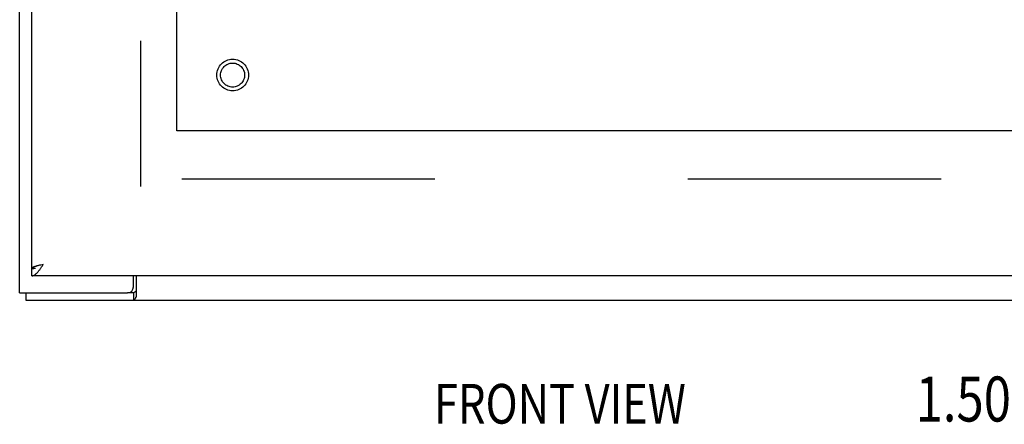
# Model space of a CAD drawing. Units: inches. Extents: x -42.2 to 50.7, y -24.6 to 35.6.
# Drawn here: x -18.7 to -8.6, y -10.8 to -6.6 of the extents above; entities that cross this region are included whole.
import ezdxf

# ---------------------------------------------------------------- set-up
doc = ezdxf.new("R2010")
doc.units = ezdxf.units.IN
doc.header["$MEASUREMENT"] = 0
for name, pattern in [('AI-Linetype-1664', [5.229129, 2.614564, -2.614564]), ('AI-Linetype-1665', [5.229129, 2.614564, -2.614564]), ('AI-Linetype-1852', [20.916516, 11.76554, -1.307282, 2.614564, -1.307282, 2.614564, -1.307282]), ('AI-Linetype-1853', [20.916516, 11.76554, -1.307282, 2.614564, -1.307282, 2.614564, -1.307282]), ('AI-Linetype-57', [5.229129, 2.614564, -2.614564]), ('AI-Linetype-63', [5.229129, 2.614564, -2.614564]), ('AI-Linetype-783', [5.229129, 2.614564, -2.614564])]:
    doc.linetypes.add(name, pattern=pattern)
for name, color, linetype in [('AVAILABLE_DOOR_SPACE', 7, 'Continuous'), ('DEFAULT_2', 7, 'Continuous'), ('DIMENSIONS', 7, 'Continuous')]:
    doc.layers.add(name, color=color, linetype=linetype)

# ---------------------------------------------------------------- blocks, each defined once
blk = doc.blocks.new('block 116')
at = {"layer": 'DIMENSIONS', "color": 2, "insert": (-9.468, -10.783), "char_height": 0.46484, "attachment_point": 7}
blk.add_mtext('\\fMyriad Pro|b0|i0|c0|p34;\\W0.8;1.50', dxfattribs=at)
blk = doc.blocks.new('block 117')
at = {"layer": 'DIMENSIONS', "color": 2, "lineweight": 25}
blk.add_lwpolyline([(-7.575, -9.278), (-6.763, -9.278)], dxfattribs=at)
blk = doc.blocks.new('block 118')
at = {"layer": 'DIMENSIONS', "color": 2, "lineweight": 25}
blk.add_lwpolyline([(-7.575, -7.778), (-6.763, -7.778)], dxfattribs=at)
blk = doc.blocks.new('block 119')
at = {"layer": 'DIMENSIONS', "color": 2, "lineweight": 25}
blk.add_lwpolyline([(-7.255, -9.278), (-7.255, -10.55)], dxfattribs=at)
blk = doc.blocks.new('block 120')
at = {"layer": 'DIMENSIONS', "color": 2, "lineweight": 25}
blk.add_lwpolyline([(-7.255, -10.55), (-7.748, -10.55)], dxfattribs=at)
blk = doc.blocks.new('block 121')
at = {"layer": 'DIMENSIONS', "color": 2, "lineweight": 25}
blk.add_lwpolyline([(-7.255, -7.778), (-7.255, -6.684)], dxfattribs=at)
blk = doc.blocks.new('block 123')
at = {"layer": 'DIMENSIONS'}
h = blk.add_hatch(color=2, dxfattribs=at)
h.dxf.hatch_style = 2
h.paths.add_polyline_path([(-7.255, -9.278), (-7.364, -9.824), (-7.145, -9.824)])
at = {"layer": 'DIMENSIONS', "lineweight": 0}
blk.add_lwpolyline([(-7.255, -9.278), (-7.364, -9.824), (-7.145, -9.824), (-7.255, -9.278)], dxfattribs=at)
blk = doc.blocks.new('block 122')
at = {"layer": 'DIMENSIONS'}
blk.add_blockref('block 123', (0, 0), dxfattribs=at)
blk = doc.blocks.new('block 125')
at = {"layer": 'DIMENSIONS'}
h = blk.add_hatch(color=2, dxfattribs=at)
h.dxf.hatch_style = 2
h.paths.add_polyline_path([(-7.255, -7.778), (-7.145, -7.231), (-7.364, -7.231)])
at = {"layer": 'DIMENSIONS', "lineweight": 0}
blk.add_lwpolyline([(-7.255, -7.778), (-7.145, -7.231), (-7.364, -7.231), (-7.255, -7.778)], dxfattribs=at)
blk = doc.blocks.new('block 124')
at = {"layer": 'DIMENSIONS'}
blk.add_blockref('block 125', (0, 0), dxfattribs=at)
blk = doc.blocks.new('block 115')
at = {"layer": 'DIMENSIONS'}
for name in ['block 121', 'block 124', 'block 118', 'block 117', 'block 122', 'block 119', 'block 116', 'block 120']:
    blk.add_blockref(name, (0, 0), dxfattribs=at)
blk = doc.blocks.new('block 158')
at = {"layer": 'DIMENSIONS', "color": 2, "insert": (-14.442, -10.805), "char_height": 0.41016, "attachment_point": 7}
blk.add_mtext('\\fMyriad Pro|b0|i0|c0|p34;\\W0.8;FRONT VIEW', dxfattribs=at)
blk = doc.blocks.new('block 195')
at = {"color": 7, "lineweight": 25}
blk.add_lwpolyline([(-17.522, -9.441), (-17.523, -9.441), (-17.525, -9.441), (-17.528, -9.441), (-17.53, -9.442), (-17.532, -9.443), (-17.534, -9.445), (-17.537, -9.447), (-17.539, -9.449), (-17.541, -9.45), (-17.543, -9.452), (-17.545, -9.452), (-17.547, -9.453)], dxfattribs=at)
blk = doc.blocks.new('block 196')
at = {"color": 3, "lineweight": 25}
blk.add_lwpolyline([(-18.661, -9.528), (-2.787, -9.528)], dxfattribs=at)
blk = doc.blocks.new('block 198')
at = {"color": 7, "lineweight": 25}
blk.add_lwpolyline([(-17.547, -9.453), (-17.609, -9.453)], dxfattribs=at)
blk = doc.blocks.new('block 199')
at = {"color": 3, "lineweight": 25}
blk.add_lwpolyline([(-18.724, -9.453), (-17.609, -9.453)], dxfattribs=at)
blk = doc.blocks.new('block 201')
at = {"color": 3, "lineweight": 25}
blk.add_lwpolyline([(-2.974, -9.278), (-18.599, -9.278)], dxfattribs=at)
blk = doc.blocks.new('block 203')
at = {"color": 3, "lineweight": 25}
blk.add_lwpolyline([(-18.597, -9.198), (-18.599, -9.198)], dxfattribs=at)
blk = doc.blocks.new('block 204')
at = {"color": 7, "lineweight": 25}
blk.add_lwpolyline([(-18.597, -9.198), (-18.562, -9.198)], dxfattribs=at)
blk = doc.blocks.new('block 206')
at = {"color": 3, "lineweight": 25}
blk.add_lwpolyline([(-18.599, -9.278), (-18.595, -9.277), (-18.591, -9.277), (-18.587, -9.276), (-18.583, -9.275), (-18.579, -9.274), (-18.575, -9.272), (-18.571, -9.27), (-18.567, -9.267), (-18.564, -9.265), (-18.56, -9.262), (-18.556, -9.259), (-18.552, -9.255), (-18.548, -9.251), (-18.544, -9.247), (-18.54, -9.243), (-18.536, -9.239), (-18.532, -9.234), (-18.528, -9.229), (-18.525, -9.224), (-18.521, -9.219), (-18.517, -9.214), (-18.513, -9.208), (-18.509, -9.202), (-18.505, -9.197), (-18.501, -9.191), (-18.497, -9.185), (-18.493, -9.179), (-18.489, -9.173), (-18.482, -9.161)], dxfattribs=at)
blk = doc.blocks.new('block 207')
at = {"color": 7, "lineweight": 25}
blk.add_lwpolyline([(-18.599, -9.203), (-18.595, -9.202), (-18.591, -9.202), (-18.587, -9.202), (-18.583, -9.202), (-18.579, -9.201), (-18.575, -9.2), (-18.571, -9.2), (-18.567, -9.199), (-18.564, -9.198), (-18.562, -9.198)], dxfattribs=at)
blk = doc.blocks.new('block 208')
at = {"color": 3, "lineweight": 25}
blk.add_lwpolyline([(-18.504, -9.166), (-18.509, -9.167), (-18.515, -9.168), (-18.52, -9.169), (-18.525, -9.171), (-18.53, -9.172), (-18.535, -9.173), (-18.54, -9.175), (-18.545, -9.176), (-18.55, -9.177), (-18.554, -9.178), (-18.558, -9.18), (-18.563, -9.181), (-18.566, -9.182), (-18.57, -9.183), (-18.574, -9.185), (-18.577, -9.186), (-18.58, -9.187), (-18.583, -9.189), (-18.586, -9.19), (-18.588, -9.191), (-18.59, -9.192), (-18.592, -9.194), (-18.594, -9.195), (-18.595, -9.196), (-18.597, -9.198)], dxfattribs=at)
blk = doc.blocks.new('block 209')
at = {"color": 3, "lineweight": 25}
blk.add_lwpolyline([(-18.493, -9.163), (-18.504, -9.166)], dxfattribs=at)
blk = doc.blocks.new('block 210')
at = {"color": 3, "lineweight": 25}
blk.add_lwpolyline([(-18.482, -9.161), (-18.493, -9.163)], dxfattribs=at)
blk = doc.blocks.new('block 226')
at = {"color": 3, "lineweight": 25}
blk.add_lwpolyline([(-18.724, -9.453), (-18.724, 20.397)], dxfattribs=at)
blk = doc.blocks.new('block 227')
at = {"color": 7, "lineweight": 25}
blk.add_lwpolyline([(-18.661, -9.453), (-18.661, -9.528)], dxfattribs=at)
blk = doc.blocks.new('block 231')
at = {"color": 7, "lineweight": 25}
blk.add_lwpolyline([(-18.599, -9.278), (-18.599, -9.203)], dxfattribs=at)
blk = doc.blocks.new('block 232')
at = {"color": 3, "lineweight": 25}
blk.add_lwpolyline([(-18.599, -9.198), (-18.599, 20.142)], dxfattribs=at)
blk = doc.blocks.new('block 233')
at = {"color": 3, "lineweight": 25}
blk.add_lwpolyline([(-17.549, -9.393), (-17.549, -9.278)], dxfattribs=at)
blk = doc.blocks.new('block 235')
at = {"color": 7, "lineweight": 25}
blk.add_lwpolyline([(-17.547, -9.453), (-17.547, -9.528)], dxfattribs=at)
blk = doc.blocks.new('block 237')
at = {"color": 3, "lineweight": 25}
blk.add_lwpolyline([(-17.522, -9.278), (-17.522, -9.497)], dxfattribs=at)
blk = doc.blocks.new('block 253')
at = {"color": 3, "lineweight": 25}
blk.add_lwpolyline([(-17.528, -9.506), (-17.532, -9.514), (-17.534, -9.518), (-17.537, -9.521), (-17.539, -9.524), (-17.541, -9.526), (-17.543, -9.527), (-17.545, -9.527), (-17.547, -9.528)], dxfattribs=at)
blk = doc.blocks.new('block 260')
at = {"color": 3, "lineweight": 25}
blk.add_lwpolyline([(-17.522, -9.497), (-17.524, -9.499), (-17.526, -9.503), (-17.528, -9.506)], dxfattribs=at)
blk = doc.blocks.new('block 655')
at = {"color": 253, "linetype": 'AI-Linetype-57', "lineweight": 25}
blk.add_open_spline([(-16.4, -7.203), (-16.4, -7.134), (-16.455, -7.079), (-16.524, -7.079), (-16.592, -7.079), (-16.648, -7.134), (-16.648, -7.203), (-16.648, -7.271), (-16.592, -7.327), (-16.524, -7.327), (-16.455, -7.327), (-16.4, -7.271), (-16.4, -7.203), (-16.4, -7.203), (-16.4, -7.203), (-16.4, -7.203)], degree=3, knots=[0, 0, 0, 0, 1, 1, 1, 2, 2, 2, 3, 3, 3, 4, 4, 4, 5, 5, 5, 5], dxfattribs=at)
blk = doc.blocks.new('block 656')
at = {"color": 3, "lineweight": 25}
blk.add_open_spline([(-17.609, -9.453), (-17.576, -9.453), (-17.549, -9.426), (-17.549, -9.393)], degree=3, dxfattribs=at)
blk = doc.blocks.new('block 773')
at = {"layer": 'DEFAULT_2', "color": 253, "linetype": 'AI-Linetype-63', "lineweight": 25}
blk.add_lwpolyline([(-3.976, -8.278), (-17.472, -8.278)], dxfattribs=at)
blk = doc.blocks.new('block 1493')
at = {"layer": 'DEFAULT_2', "color": 253, "linetype": 'AI-Linetype-783', "lineweight": 25}
blk.add_lwpolyline([(-17.474, 19.297), (-17.474, -8.353)], dxfattribs=at)
blk = doc.blocks.new('block 2374')
at = {"layer": 'DEFAULT_2', "color": 253, "linetype": 'AI-Linetype-1664', "lineweight": 25}
blk.add_open_spline([(-16.36, -7.203), (-16.36, -7.112), (-16.433, -7.039), (-16.524, -7.039), (-16.614, -7.039), (-16.687, -7.112), (-16.687, -7.203), (-16.687, -7.293), (-16.614, -7.366), (-16.524, -7.366), (-16.433, -7.366), (-16.36, -7.293), (-16.36, -7.203), (-16.36, -7.203), (-16.36, -7.203), (-16.36, -7.203)], degree=3, knots=[0, 0, 0, 0, 1, 1, 1, 2, 2, 2, 3, 3, 3, 4, 4, 4, 5, 5, 5, 5], dxfattribs=at)
blk = doc.blocks.new('block 2375')
at = {"layer": 'DEFAULT_2', "color": 253, "linetype": 'AI-Linetype-1665', "lineweight": 25}
blk.add_open_spline([(-16.4, -7.203), (-16.4, -7.134), (-16.455, -7.079), (-16.524, -7.079), (-16.592, -7.079), (-16.648, -7.134), (-16.648, -7.203), (-16.648, -7.271), (-16.592, -7.327), (-16.524, -7.327), (-16.455, -7.327), (-16.4, -7.271), (-16.4, -7.203), (-16.4, -7.203), (-16.4, -7.203), (-16.4, -7.203)], degree=3, knots=[0, 0, 0, 0, 1, 1, 1, 2, 2, 2, 3, 3, 3, 4, 4, 4, 5, 5, 5, 5], dxfattribs=at)
blk = doc.blocks.new('block 2562')
at = {"layer": 'AVAILABLE_DOOR_SPACE', "color": 4, "linetype": 'AI-Linetype-1852', "lineweight": 25}
blk.add_lwpolyline([(-5.849, -7.778), (-17.099, -7.778)], dxfattribs=at)
blk = doc.blocks.new('block 2563')
at = {"layer": 'AVAILABLE_DOOR_SPACE', "color": 4, "linetype": 'AI-Linetype-1853', "lineweight": 25}
blk.add_lwpolyline([(-17.099, -7.778), (-17.099, 18.722)], dxfattribs=at)

msp = doc.modelspace()

# ---------------------------------------------------------------- block references
for name in ['block 226', 'block 232', 'block 655', 'block 206', 'block 203', 'block 207', 'block 231', 'block 208', 'block 204', 'block 209', 'block 210', 'block 201', 'block 233', 'block 237', 'block 199', 'block 227', 'block 656', 'block 198', 'block 195', 'block 235', 'block 196', 'block 253', 'block 260']:
    msp.add_blockref(name, (0, 0))
at = {"layer": 'AVAILABLE_DOOR_SPACE'}
for name in ['block 2563', 'block 2562']:
    msp.add_blockref(name, (0, 0), dxfattribs=at)
at = {"layer": 'DEFAULT_2'}
for name in ['block 1493', 'block 2374', 'block 2375', 'block 773']:
    msp.add_blockref(name, (0, 0), dxfattribs=at)
at = {"layer": 'DIMENSIONS'}
for name in ['block 115', 'block 158']:
    msp.add_blockref(name, (0, 0), dxfattribs=at)

doc.saveas('drawing.dxf')
